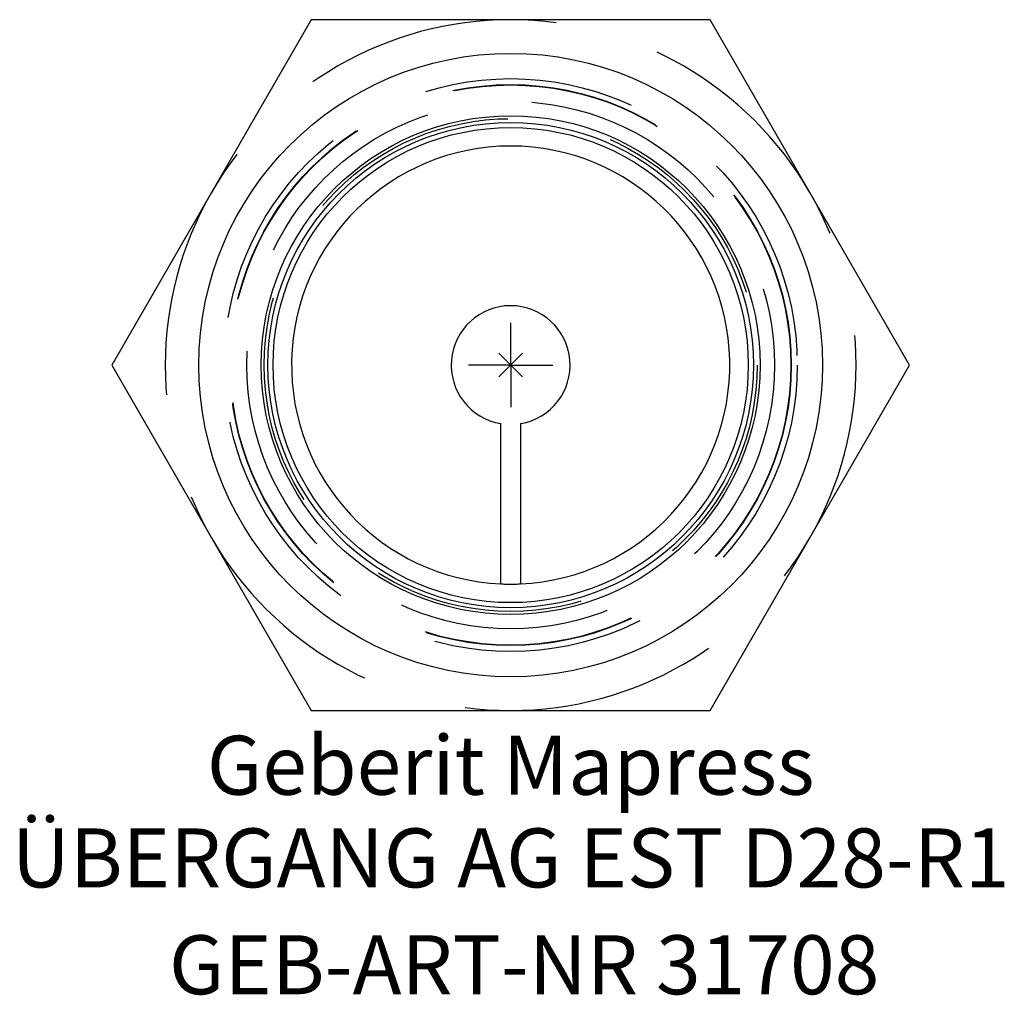
# Model space of a CAD drawing. Units: millimetres. Extents: x -29.1 to 29.3, y -37.4 to 20.5.
import ezdxf
from ezdxf.enums import TextEntityAlignment as Align

# ---------------------------------------------------------------- set-up
doc = ezdxf.new("R2010")
doc.units = ezdxf.units.MM
doc.linetypes.add('DASHED', pattern=[0.75, 0.5, -0.25])
doc.layers.get('0').update_dxf_attribs({"linetype": 'CONTINUOUS'})
for name, color, linetype, lineweight in [('Arbeitspunkt(DIN)', 7, 'CONTINUOUS', 25), ('GEB-ART-NR', 1, 'CONTINUOUS', 18), ('GEB-BEZUG', 2, 'CONTINUOUS', 25), ('GEB-TEXT', 5, 'CONTINUOUS', 18)]:
    doc.layers.add(name, color=color, linetype=linetype, lineweight=lineweight)
doc.layers.add('GEB-KONTUR-A', color=5, linetype='CONTINUOUS')
doc.layers.add('GEB-VERDECKT', color=2, linetype='DASHED')
doc.styles.get("Standard").update_dxf_attribs({"font": 'arial.ttf'})

# ---------------------------------------------------------------- blocks, each defined once
blk = doc.blocks.new('Einfügepunkt')
at = {"layer": 'GEB-BEZUG'}
for p, q in [((-0.707, -0.707), (0.707, 0.707)), ((-0.707, 0.707), (0.707, -0.707))]:
    blk.add_line(p, q, dxfattribs=at)

msp = doc.modelspace()

# ---------------------------------------------------------------- linework, layer by layer
at = {"layer": 'Arbeitspunkt(DIN)', "ltscale": 25}
for q in [(0, 2.5), (-2.5, 0), (0, -2.5), (2.5, 0)]:
    msp.add_line((0, 0), q, dxfattribs=at)
at = {"layer": 'GEB-KONTUR-A', "ltscale": 25}
for p, q in [((-11.836, 20.5), (-23.671, 0)), ((11.836, 20.5), (-11.836, 20.5)), ((23.671, 0), (11.836, 20.5)), ((-23.671, 0), (-11.836, -20.5)), ((11.836, -20.5), (23.671, 0)), ((-0.588, -12.987), (-0.588, -3.476)), ((0.587, -3.476), (0.587, -12.987)), ((-11.836, -20.5), (11.836, -20.5))]:
    msp.add_line(p, q, dxfattribs=at)
for radius in [18.5, 14.8, 14.4, 14.1]:
    msp.add_circle((0, 0), radius, dxfattribs=at)
for radius, start, end in [(13, 272.59021, 267.40979), (3.525, 279.59407, 260.40593)]:
    msp.add_arc((0, 0), radius, start, end, dxfattribs=at)
at = {"layer": 'GEB-VERDECKT', "ltscale": 25}
for radius in [17, 16.65, 16.625, 15.65, 14.625]:
    msp.add_circle((0, 0), radius, dxfattribs=at)
for radius, start, end in [(20.5, 90, 150), (20.5, 30, 90), (20.5, 150, 210), (20.5, 330, 30), (20.5, 210, 270), (20.5, 270, 330), (13, 267.40979, 272.59021)]:
    msp.add_arc((0, 0), radius, start, end, dxfattribs=at)

# ---------------------------------------------------------------- block references
at = {"ltscale": 25}
msp.add_blockref('Einfügepunkt', (0, 0), dxfattribs=at)

# ---------------------------------------------------------------- texts
at = {"layer": 'GEB-ART-NR'}
msp.add_text('GEB-ART-NR 31708', height=3.5, dxfattribs=at).set_placement((0.8, -37.343), align=Align.CENTER)
at = {"layer": 'GEB-TEXT'}
for s, p in [('Geberit Mapress', (0, -25.5)), ('ÜBERGANG AG EST D28-R1', (0, -31))]:
    msp.add_text(s, height=3.5, dxfattribs=at).set_placement(p, align=Align.CENTER)

doc.saveas('drawing.dxf')
